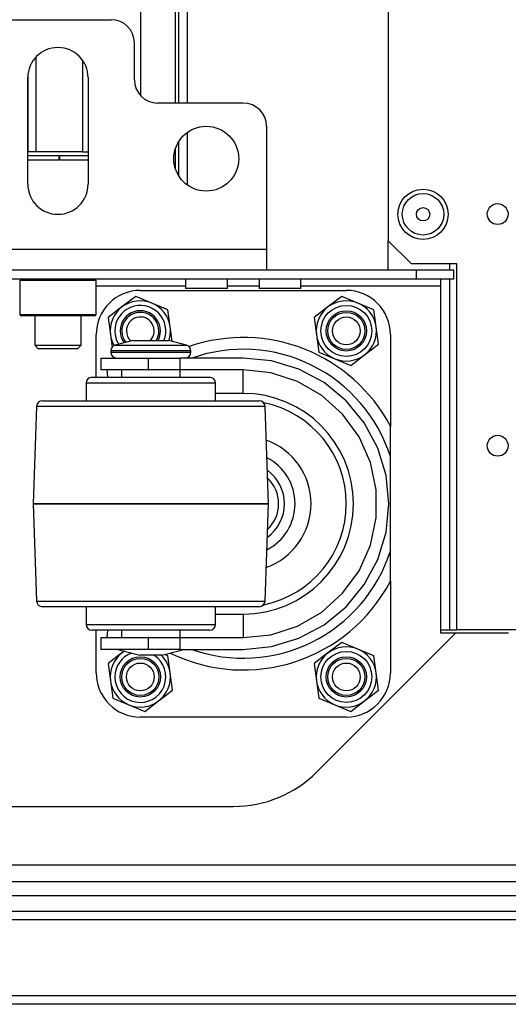
# Model space of a CAD drawing. Units: inches. Extents: x -259 to 40, y -58 to 175.
# Drawn here: x -144 to -139, y -58 to -50 of the extents above; entities that cross this region are included whole.
import ezdxf

# ---------------------------------------------------------------- set-up
doc = ezdxf.new("R2010")
doc.units = ezdxf.units.IN
doc.header["$MEASUREMENT"] = 0
doc.layers.add('TFR-TRI', color=7, linetype='CONTINUOUS')

msp = doc.modelspace()

# ---------------------------------------------------------------- linework, layer by layer
at = {"layer": 'TFR-TRI', "color": 22, "linetype": 'Continuous'}
for p, q in [((-140.3982, -15.4201), (-140.3982, -51.3815)), ((-140.3982, -51.3815), (-140.2014, -51.5783)), ((-139.8156, -51.5783), (-140.2014, -51.5783)), ((-139.8156, -54.6886), (-139.8156, -51.5783)), ((-139.2329, -54.6886), (-139.8156, -54.6886))]:
    msp.add_line(p, q, dxfattribs=at)
at = {"layer": 'TFR-TRI', "color": 83, "linetype": 'Continuous'}
for p, q in [((-142.1763, -50.2114), (-142.1763, -37.5046)), ((-142.1054, -50.2114), (-142.1054, -37.5046)), ((-142.2078, -41.1759), (-142.2078, -50.2114)), ((-142.1054, -50.9082), (-142.1054, -50.4598)), ((-142.2078, -50.6012), (-142.2078, -50.766)), ((-142.1763, -50.8337), (-142.1763, -50.5343))]:
    msp.add_line(p, q, dxfattribs=at)
at = {"layer": 'TFR-TRI', "color": 215, "linetype": 'Continuous'}
for p, q in [((-142.4991, -50.152), (-142.4991, -40.5855)), ((-143.3889, -50.6252), (-143.3889, -49.8172)), ((-142.9952, -49.8479), (-142.9952, -50.6252)), ((-143.4597, -49.975), (-143.4597, -50.6252)), ((-143.4599, -50.6252), (-143.4605, -50.6252)), ((-143.4605, -50.6567), (-143.196, -50.6567)), ((-143.196, -50.696), (-143.4605, -50.696)), ((-143.4597, -50.6252), (-143.4599, -50.6252)), ((-143.439, -50.6252), (-143.4597, -50.6252)), ((-143.3889, -50.6252), (-143.439, -50.6252)), ((-142.9952, -50.6252), (-143.3889, -50.6252)), ((-143.196, -50.6567), (-143.196, -50.696)), ((-143.1881, -50.6567), (-142.9487, -50.6567)), ((-143.1881, -50.696), (-143.1881, -50.6567)), ((-142.9487, -50.696), (-143.1881, -50.696)), ((-142.9952, -50.6252), (-142.9704, -50.6252)), ((-142.9704, -50.6252), (-142.9487, -50.6252))]:
    msp.add_line(p, q, dxfattribs=at)
at = {"layer": 'TFR-TRI', "color": 163, "linetype": 'Continuous'}
for p, q in [((-143.6574, -49.5031), (-142.7519, -49.5031)), ((-142.555, -50.0149), (-142.555, -49.7)), ((-143.4605, -50.9008), (-143.4605, -49.9953)), ((-142.9487, -49.9953), (-142.9487, -50.9008)), ((-141.6298, -50.2118), (-142.3582, -50.2118)), ((-141.433, -50.4086), (-141.433, -51.452)), ((-144.9763, -51.452), (-141.433, -51.452)), ((-141.433, -51.452), (-141.433, -51.5772)), ((-141.433, -51.5772), (-141.433, -51.6291)), ((-144.9763, -51.6291), (-141.433, -51.6291))]:
    msp.add_line(p, q, dxfattribs=at)
at = {"layer": 'TFR-TRI', "color": 32, "linetype": 'Continuous'}
for p, q in [((-140.3982, -51.6286), (-140.3982, -51.3815)), ((-139.8746, -51.6291), (-139.8746, -51.5779)), ((-139.8746, -54.6886), (-139.8746, -51.7076)), ((-139.9527, -54.6886), (-139.8746, -54.6886)), ((-139.8746, -54.6886), (-139.8329, -54.6886)), ((-139.8329, -54.6886), (-139.8156, -54.6886))]:
    msp.add_line(p, q, dxfattribs=at)
at = {"layer": 'TFR-TRI', "color": 132, "linetype": 'Continuous'}
for p, q in [((-141.433, -51.6291), (-140.1593, -51.6291)), ((-140.1593, -51.6291), (-139.8444, -51.6291)), ((-140.1593, -51.7079), (-140.1593, -51.6291)), ((-139.8444, -51.6291), (-139.8444, -51.7079)), ((-140.1593, -51.7079), (-157.2735, -51.7079)), ((-142.1198, -51.7669), (-142.88, -51.7669)), ((-142.1196, -51.7079), (-142.1196, -51.7866)), ((-142.0677, -51.7866), (-142.1196, -51.7866)), ((-141.9424, -51.7866), (-142.0677, -51.7866)), ((-141.8172, -51.7866), (-141.9424, -51.7866)), ((-141.7653, -51.7866), (-141.8172, -51.7866)), ((-141.4945, -51.7669), (-141.7654, -51.7669)), ((-141.7653, -51.7866), (-141.7653, -51.7079)), ((-141.4944, -51.7079), (-141.4944, -51.7866)), ((-141.4425, -51.7866), (-141.4944, -51.7866)), ((-141.3172, -51.7866), (-141.4425, -51.7866)), ((-141.192, -51.7866), (-141.3172, -51.7866)), ((-141.1401, -51.7866), (-141.192, -51.7866)), ((-139.9527, -51.7669), (-141.1402, -51.7669)), ((-141.1401, -51.7866), (-141.1401, -51.7079)), ((-139.8444, -51.7079), (-140.1593, -51.7079)), ((-139.9527, -51.7252), (-139.9527, -51.7079)), ((-139.9527, -51.7669), (-139.9527, -51.7252)), ((-139.9527, -54.7157), (-139.9527, -51.7669)), ((-141.0062, -55.8953), (-139.8267, -54.7157)), ((-139.8267, -54.7157), (-139.9527, -54.7157)), ((-139.3765, -54.7157), (-139.8267, -54.7157)), ((-155.7196, -56.1882), (-141.7133, -56.1882)), ((-136.8838, -56.6882), (-160.5491, -56.6882))]:
    msp.add_line(p, q, dxfattribs=at)
at = {"layer": 'TFR-TRI', "color": 252, "linetype": 'Continuous'}
for p, q in [((-143.5196, -51.7079), (-143.5294, -51.7177)), ((-143.5294, -51.7177), (-143.5294, -52.009)), ((-143.4859, -51.7177), (-143.5294, -51.7177)), ((-143.367, -51.7177), (-143.4859, -51.7177)), ((-143.2046, -51.7177), (-143.367, -51.7177)), ((-143.0422, -51.7177), (-143.2046, -51.7177)), ((-142.9233, -51.7177), (-143.0422, -51.7177)), ((-142.8798, -51.7177), (-142.9233, -51.7177)), ((-142.8798, -51.7177), (-142.8897, -51.7079)), ((-142.8798, -52.009), (-142.8798, -51.7177)), ((-142.5433, -51.8543), (-142.6605, -51.9442)), ((-142.4068, -51.9109), (-142.5433, -51.8543)), ((-140.7933, -51.8543), (-140.9105, -51.9442)), ((-140.6568, -51.9109), (-140.7933, -51.8543)), ((-142.6605, -51.9442), (-142.7778, -52.0341)), ((-142.2703, -51.9675), (-142.4068, -51.9109)), ((-140.9105, -51.9442), (-141.0278, -52.0341)), ((-140.5203, -51.9675), (-140.6568, -51.9109)), ((-143.5294, -52.009), (-143.5196, -52.0189)), ((-143.5294, -52.009), (-143.4973, -52.009)), ((-143.4774, -52.0189), (-143.5196, -52.0189)), ((-143.4973, -52.009), (-143.4071, -52.009)), ((-143.3621, -52.0189), (-143.4774, -52.0189)), ((-143.4071, -52.009), (-143.2769, -52.009)), ((-143.2046, -52.0189), (-143.3621, -52.0189)), ((-143.2769, -52.009), (-143.1324, -52.009)), ((-143.0471, -52.0189), (-143.2046, -52.0189)), ((-143.1324, -52.009), (-143.0021, -52.009)), ((-142.9319, -52.0189), (-143.0471, -52.0189)), ((-143.0021, -52.009), (-142.912, -52.009)), ((-142.8897, -52.0189), (-142.9319, -52.0189)), ((-142.912, -52.009), (-142.8798, -52.009)), ((-142.8897, -52.0189), (-142.8798, -52.009)), ((-142.7778, -52.0341), (-142.7586, -52.1806)), ((-142.2511, -52.114), (-142.2703, -51.9675)), ((-141.0278, -52.0341), (-141.0086, -52.1806)), ((-140.5011, -52.114), (-140.5203, -51.9675)), ((-142.2351, -52.2358), (-142.2511, -52.114)), ((-140.4819, -52.2605), (-140.5011, -52.114)), ((-142.7586, -52.1806), (-142.7448, -52.2857)), ((-141.0086, -52.1806), (-140.9893, -52.3271)), ((-140.5991, -52.3504), (-140.4819, -52.2605)), ((-140.9893, -52.3271), (-140.8528, -52.3837)), ((-140.7164, -52.4403), (-140.5991, -52.3504)), ((-140.8528, -52.3837), (-140.7164, -52.4403)), ((-140.7933, -54.7943), (-140.9105, -54.8842)), ((-140.6568, -54.8509), (-140.7933, -54.7943)), ((-142.64, -54.8685), (-142.6605, -54.8842)), ((-140.5203, -54.9075), (-140.6568, -54.8509)), ((-142.6605, -54.8842), (-142.7778, -54.9741)), ((-142.2703, -54.9075), (-142.2965, -54.8966)), ((-142.2511, -55.054), (-142.2703, -54.9075)), ((-140.9105, -54.8842), (-141.0278, -54.9741)), ((-140.5011, -55.054), (-140.5203, -54.9075)), ((-142.7778, -54.9741), (-142.7586, -55.1206)), ((-141.0278, -54.9741), (-141.0086, -55.1206)), ((-142.7586, -55.1206), (-142.7393, -55.2671)), ((-142.2319, -55.2005), (-142.2511, -55.054)), ((-141.0086, -55.1206), (-140.9893, -55.2671)), ((-140.4819, -55.2005), (-140.5011, -55.054)), ((-142.3491, -55.2904), (-142.2319, -55.2005)), ((-140.5991, -55.2904), (-140.4819, -55.2005)), ((-142.7393, -55.2671), (-142.6028, -55.3237)), ((-142.4664, -55.3803), (-142.3491, -55.2904)), ((-140.9893, -55.2671), (-140.8528, -55.3237)), ((-140.7164, -55.3803), (-140.5991, -55.2904)), ((-142.6028, -55.3237), (-142.4664, -55.3803)), ((-140.8528, -55.3237), (-140.7164, -55.3803))]:
    msp.add_line(p, q, dxfattribs=at)
at = {"layer": 'TFR-TRI', "color": 3, "linetype": 'Continuous'}
for p, q in [((-142.5048, -51.8035), (-140.7548, -51.8035)), ((-142.8798, -52.541), (-142.8798, -52.1785)), ((-140.3798, -52.1785), (-140.3798, -52.9583)), ((-142.5691, -52.2285), (-142.7187, -52.2686)), ((-142.7187, -52.2686), (-142.6781, -52.2686)), ((-142.6781, -52.2686), (-142.5672, -52.2686)), ((-142.5691, -52.2285), (-142.5242, -52.2285)), ((-142.5672, -52.2686), (-142.4157, -52.2686)), ((-142.5242, -52.2285), (-142.4157, -52.2285)), ((-142.4157, -52.2285), (-142.3073, -52.2285)), ((-142.4157, -52.2686), (-142.2643, -52.2686)), ((-142.3073, -52.2285), (-142.2623, -52.2285)), ((-142.2643, -52.2686), (-142.1534, -52.2686)), ((-142.1128, -52.2686), (-142.2623, -52.2285)), ((-142.1534, -52.2686), (-142.1128, -52.2686)), ((-142.7557, -52.3169), (-142.7557, -52.3285)), ((-142.7102, -52.3169), (-142.7557, -52.3169)), ((-142.7557, -52.3285), (-142.722, -52.3285)), ((-142.722, -52.3285), (-142.6277, -52.3285)), ((-142.5857, -52.3169), (-142.7102, -52.3169)), ((-142.6277, -52.3285), (-142.4914, -52.3285)), ((-142.4157, -52.3169), (-142.5857, -52.3169)), ((-142.4914, -52.3285), (-142.3401, -52.3285)), ((-142.2457, -52.3169), (-142.4157, -52.3169)), ((-142.3401, -52.3285), (-142.2037, -52.3285)), ((-142.1213, -52.3169), (-142.2457, -52.3169)), ((-142.2037, -52.3285), (-142.1094, -52.3285)), ((-142.0757, -52.3169), (-142.1213, -52.3169)), ((-142.1094, -52.3285), (-142.0757, -52.3285)), ((-142.0757, -52.3285), (-142.0757, -52.3169)), ((-142.8389, -52.3785), (-142.8389, -52.4785)), ((-142.8389, -52.3785), (-142.7854, -52.3785)), ((-142.7854, -52.3785), (-142.6389, -52.3785)), ((-142.6389, -52.3785), (-142.4389, -52.3785)), ((-142.4389, -52.3785), (-142.4354, -52.3785)), ((-142.4389, -52.3785), (-142.4389, -52.4785)), ((-142.4354, -52.4785), (-142.4354, -52.3785)), ((-142.4354, -52.3785), (-142.292, -52.3785)), ((-142.292, -52.3785), (-142.1677, -52.3785)), ((-141.6313, -52.3785), (-142.1677, -52.3785)), ((-142.1677, -52.3785), (-142.1677, -52.4785)), ((-141.3899, -52.4023), (-141.6313, -52.3785)), ((-141.1577, -52.4727), (-141.3899, -52.4023)), ((-142.7854, -52.4785), (-142.8389, -52.4785)), ((-142.7817, -52.541), (-142.7868, -52.4785)), ((-142.6389, -52.4785), (-142.7854, -52.4785)), ((-142.6657, -52.4785), (-142.6657, -52.5411)), ((-142.4389, -52.4785), (-142.6389, -52.4785)), ((-142.4389, -52.4785), (-142.4354, -52.4785)), ((-142.292, -52.4785), (-142.4354, -52.4785)), ((-142.1677, -52.4785), (-142.292, -52.4785)), ((-141.6313, -52.4785), (-142.1677, -52.4785)), ((-142.1657, -52.5411), (-142.1657, -52.4785)), ((-141.3948, -52.5034), (-141.6313, -52.4785)), ((-141.6313, -52.5371), (-141.6313, -52.4785)), ((-141.6313, -52.6785), (-141.6313, -52.5371)), ((-141.1686, -52.5769), (-141.3948, -52.5034)), ((-140.9438, -52.5871), (-141.1577, -52.4727)), ((-142.9657, -52.591), (-142.9657, -52.741)), ((-142.9238, -52.591), (-142.9657, -52.591)), ((-142.8046, -52.591), (-142.9238, -52.591)), ((-142.9157, -52.541), (-142.8776, -52.541)), ((-142.8776, -52.541), (-142.7691, -52.541)), ((-142.6262, -52.591), (-142.8046, -52.591)), ((-142.7691, -52.541), (-142.6069, -52.541)), ((-142.4157, -52.591), (-142.6262, -52.591)), ((-142.6069, -52.541), (-142.4156, -52.541)), ((-142.2052, -52.591), (-142.4157, -52.591)), ((-142.4156, -52.541), (-142.2243, -52.541)), ((-142.2243, -52.541), (-142.0621, -52.541)), ((-142.0268, -52.591), (-142.2052, -52.591)), ((-142.0621, -52.541), (-141.9538, -52.541)), ((-141.9076, -52.591), (-142.0268, -52.591)), ((-141.9538, -52.541), (-141.9157, -52.541)), ((-141.8657, -52.591), (-141.9076, -52.591)), ((-141.8657, -52.741), (-141.8657, -52.591)), ((-140.9627, -52.6958), (-141.1686, -52.5769)), ((-140.7563, -52.741), (-140.9438, -52.5871)), ((-141.6313, -52.6785), (-141.8657, -52.6785)), ((-140.786, -52.8549), (-140.9627, -52.6958)), ((-143.3868, -52.7893), (-143.4157, -53.6159)), ((-143.3538, -52.7893), (-143.3868, -52.7893)), ((-143.2567, -52.7893), (-143.3538, -52.7893)), ((-143.3369, -52.741), (-143.2995, -52.741)), ((-143.2995, -52.741), (-143.1904, -52.741)), ((-143.1024, -52.7893), (-143.2567, -52.7893)), ((-143.1904, -52.741), (-143.0187, -52.741)), ((-142.9013, -52.7893), (-143.1024, -52.7893)), ((-143.0187, -52.741), (-142.7981, -52.741)), ((-142.6671, -52.7893), (-142.9013, -52.7893)), ((-142.7981, -52.741), (-142.5466, -52.741)), ((-142.4157, -52.7893), (-142.6671, -52.7893)), ((-142.5466, -52.741), (-142.2844, -52.741)), ((-142.1644, -52.7893), (-142.4157, -52.7893)), ((-142.2844, -52.741), (-142.0329, -52.741)), ((-141.9301, -52.7893), (-142.1644, -52.7893)), ((-142.0329, -52.741), (-141.8124, -52.741)), ((-141.729, -52.7893), (-141.9301, -52.7893)), ((-141.8124, -52.741), (-141.6407, -52.741)), ((-141.5747, -52.7893), (-141.729, -52.7893)), ((-141.6407, -52.741), (-141.5319, -52.741)), ((-141.4777, -52.7893), (-141.5747, -52.7893)), ((-141.5319, -52.741), (-141.4946, -52.741)), ((-141.4446, -52.7893), (-141.4777, -52.7893)), ((-141.4157, -53.6159), (-141.4446, -52.7893)), ((-140.6024, -52.9285), (-140.7563, -52.741)), ((-140.6462, -53.0473), (-140.786, -52.8549)), ((-140.488, -53.1425), (-140.6024, -52.9285)), ((-140.3798, -53.1565), (-140.3798, -52.9583)), ((-140.5495, -53.2645), (-140.6462, -53.0473)), ((-140.4176, -53.3746), (-140.488, -53.1425)), ((-140.3798, -53.2158), (-140.3798, -53.1565)), ((-140.5, -53.4971), (-140.5495, -53.2645)), ((-140.3798, -54.0162), (-140.3798, -53.2158)), ((-140.3938, -53.616), (-140.4176, -53.3746)), ((-140.5, -53.7349), (-140.5, -53.4971)), ((-143.4157, -53.6159), (-143.4157, -53.616)), ((-143.3816, -53.6159), (-143.4157, -53.6159)), ((-143.4157, -53.616), (-143.3868, -54.4428)), ((-143.4157, -53.616), (-143.3816, -53.616)), ((-143.2817, -53.6159), (-143.3816, -53.6159)), ((-143.3816, -53.616), (-143.2817, -53.616)), ((-143.1228, -53.6159), (-143.2817, -53.6159)), ((-143.2817, -53.616), (-143.1228, -53.616)), ((-142.9157, -53.6159), (-143.1228, -53.6159)), ((-143.1228, -53.616), (-142.9157, -53.616)), ((-142.6745, -53.6159), (-142.9157, -53.6159)), ((-142.9157, -53.616), (-142.6745, -53.616)), ((-142.4157, -53.6159), (-142.6745, -53.6159)), ((-142.6745, -53.616), (-142.4157, -53.616)), ((-142.1569, -53.6159), (-142.4157, -53.6159)), ((-142.4157, -53.616), (-142.1569, -53.616)), ((-141.9157, -53.6159), (-142.1569, -53.6159)), ((-142.1569, -53.616), (-141.9157, -53.616)), ((-141.7086, -53.6159), (-141.9157, -53.6159)), ((-141.9157, -53.616), (-141.7086, -53.616)), ((-141.5497, -53.6159), (-141.7086, -53.6159)), ((-141.7086, -53.616), (-141.5497, -53.616)), ((-141.4498, -53.6159), (-141.5497, -53.6159)), ((-141.5497, -53.616), (-141.4498, -53.616)), ((-141.4157, -53.6159), (-141.4498, -53.6159)), ((-141.4498, -53.616), (-141.4157, -53.616)), ((-141.4446, -54.4428), (-141.4157, -53.616)), ((-141.4157, -53.616), (-141.4157, -53.6159)), ((-140.4176, -53.8575), (-140.3938, -53.616)), ((-140.5495, -53.9675), (-140.5, -53.7349)), ((-140.488, -54.0896), (-140.4176, -53.8575)), ((-140.6462, -54.1848), (-140.5495, -53.9675)), ((-140.3798, -54.2738), (-140.3798, -54.0162)), ((-140.6024, -54.3035), (-140.488, -54.0896)), ((-140.786, -54.3772), (-140.6462, -54.1848)), ((-140.3798, -54.2738), (-140.3798, -55.0535)), ((-140.9627, -54.5363), (-140.786, -54.3772)), ((-140.7563, -54.4911), (-140.6024, -54.3035)), ((-143.3868, -54.4428), (-143.3538, -54.4428)), ((-143.3538, -54.4428), (-143.2567, -54.4428)), ((-143.2567, -54.4428), (-143.1024, -54.4428)), ((-143.1024, -54.4428), (-142.9013, -54.4428)), ((-142.9013, -54.4428), (-142.6671, -54.4428)), ((-142.6671, -54.4428), (-142.4157, -54.4428)), ((-142.4157, -54.4428), (-142.1644, -54.4428)), ((-142.1644, -54.4428), (-141.9301, -54.4428)), ((-141.9301, -54.4428), (-141.729, -54.4428)), ((-141.729, -54.4428), (-141.5747, -54.4428)), ((-141.5747, -54.4428), (-141.4777, -54.4428)), ((-141.4777, -54.4428), (-141.4446, -54.4428)), ((-143.2919, -54.491), (-143.3369, -54.491)), ((-143.1611, -54.491), (-143.2919, -54.491)), ((-142.9573, -54.491), (-143.1611, -54.491)), ((-142.9657, -54.491), (-142.9657, -54.641)), ((-142.7005, -54.491), (-142.9573, -54.491)), ((-142.4157, -54.491), (-142.7005, -54.491)), ((-142.1311, -54.491), (-142.4157, -54.491)), ((-141.8743, -54.491), (-142.1311, -54.491)), ((-141.6705, -54.491), (-141.8743, -54.491)), ((-141.8657, -54.641), (-141.8657, -54.491)), ((-141.5396, -54.491), (-141.6705, -54.491)), ((-141.4946, -54.491), (-141.5396, -54.491)), ((-141.1686, -54.6552), (-140.9627, -54.5363)), ((-140.9438, -54.645), (-140.7563, -54.4911)), ((-141.8657, -54.5535), (-141.6313, -54.5535)), ((-141.6313, -54.5535), (-141.6313, -54.695)), ((-142.9657, -54.641), (-142.9325, -54.641)), ((-142.9325, -54.641), (-142.837, -54.641)), ((-142.8777, -54.691), (-142.9157, -54.691)), ((-142.8798, -55.0535), (-142.8798, -54.691)), ((-142.7693, -54.691), (-142.8777, -54.691)), ((-142.837, -54.641), (-142.6907, -54.641)), ((-142.7868, -54.7535), (-142.7817, -54.691)), ((-142.6071, -54.691), (-142.7693, -54.691)), ((-142.6907, -54.641), (-142.5112, -54.641)), ((-142.6657, -54.691), (-142.6657, -54.7535)), ((-142.4157, -54.691), (-142.6071, -54.691)), ((-142.5112, -54.641), (-142.3202, -54.641)), ((-142.2244, -54.691), (-142.4157, -54.691)), ((-142.3202, -54.641), (-142.1407, -54.641)), ((-142.0622, -54.691), (-142.2244, -54.691)), ((-142.1657, -54.7535), (-142.1657, -54.691)), ((-142.1407, -54.641), (-141.9944, -54.641)), ((-141.9538, -54.691), (-142.0622, -54.691)), ((-141.9944, -54.641), (-141.8989, -54.641)), ((-141.9157, -54.691), (-141.9538, -54.691)), ((-141.8989, -54.641), (-141.8657, -54.641)), ((-141.6313, -54.695), (-141.6313, -54.7535)), ((-141.3948, -54.7287), (-141.1686, -54.6552)), ((-141.1577, -54.7593), (-140.9438, -54.645)), ((-142.8389, -54.7535), (-142.8389, -54.8535)), ((-142.8389, -54.7535), (-142.7854, -54.7535)), ((-142.7854, -54.7535), (-142.6389, -54.7535)), ((-142.6389, -54.7535), (-142.4389, -54.7535)), ((-142.4354, -54.7535), (-142.4389, -54.7535)), ((-142.4389, -54.7535), (-142.4389, -54.8535)), ((-142.4354, -54.8535), (-142.4354, -54.7535)), ((-142.4354, -54.7535), (-142.292, -54.7535)), ((-142.292, -54.7535), (-142.1677, -54.7535)), ((-142.1677, -54.7535), (-141.6313, -54.7535)), ((-142.1677, -54.7535), (-142.1677, -54.8535)), ((-141.6313, -54.7535), (-141.3948, -54.7287)), ((-141.3899, -54.8298), (-141.1577, -54.7593)), ((-142.7854, -54.8535), (-142.8389, -54.8535)), ((-142.6389, -54.8535), (-142.7854, -54.8535)), ((-142.6957, -54.8535), (-142.5091, -54.9035)), ((-142.4389, -54.8535), (-142.6389, -54.8535)), ((-142.4354, -54.8535), (-142.4389, -54.8535)), ((-142.292, -54.8535), (-142.4354, -54.8535)), ((-142.3223, -54.9035), (-142.1357, -54.8535)), ((-142.1677, -54.8535), (-142.292, -54.8535)), ((-142.1677, -54.8535), (-141.6313, -54.8535)), ((-141.6313, -54.8535), (-141.3899, -54.8298)), ((-142.4818, -54.9035), (-142.5091, -54.9035)), ((-142.4157, -54.9035), (-142.4818, -54.9035)), ((-142.3497, -54.9035), (-142.4157, -54.9035)), ((-142.3223, -54.9035), (-142.3497, -54.9035)), ((-140.7548, -55.4285), (-142.5048, -55.4285))]:
    msp.add_line(p, q, dxfattribs=at)
at = {"layer": 'TFR-TRI', "color": 251, "linetype": 'Continuous'}
for p, q in [((-143.4015, -52.0189), (-143.4015, -52.2689)), ((-143.0078, -52.2689), (-143.0078, -52.0189)), ((-143.4015, -52.2689), (-143.3719, -52.2984)), ((-143.4015, -52.2689), (-143.3639, -52.2689)), ((-143.3639, -52.2689), (-143.2655, -52.2689)), ((-143.2655, -52.2689), (-143.1438, -52.2689)), ((-143.1438, -52.2689), (-143.0454, -52.2689)), ((-143.0454, -52.2689), (-143.0078, -52.2689)), ((-143.0373, -52.2984), (-143.0078, -52.2689)), ((-143.3229, -52.2984), (-143.3719, -52.2984)), ((-143.2046, -52.2984), (-143.3229, -52.2984)), ((-143.0863, -52.2984), (-143.2046, -52.2984)), ((-143.0373, -52.2984), (-143.0863, -52.2984))]:
    msp.add_line(p, q, dxfattribs=at)
at = {"layer": 'TFR-TRI', "color": 21, "linetype": 'Continuous'}
for p, q in [((-162.2794, -56.826), (-135.1534, -56.826)), ((-162.2794, -56.9441), (-135.1534, -56.9441))]:
    msp.add_line(p, q, dxfattribs=at)
at = {"layer": 'TFR-TRI', "color": 72, "linetype": 'Continuous'}
for p, q in [((-136.8427, -57.0819), (-147.1495, -57.0819)), ((-136.8415, -57.1527), (-147.1495, -57.1527)), ((-135.5643, -57.7984), (-148.5668, -57.7984)), ((-135.429, -57.8693), (-148.5668, -57.8693))]:
    msp.add_line(p, q, dxfattribs=at)
at = {"layer": 'TFR-TRI', "color": 163, "linetype": 'Continuous'}
msp.add_circle((-141.9448, -50.6842), 0.2756, dxfattribs=at)
at = {"layer": 'TFR-TRI', "color": 22, "linetype": 'Continuous'}
for centre, radius in [((-140.103, -51.1567), 0.213), ((-139.4691, -51.1547), 0.0886), ((-139.4691, -53.1232), 0.0886)]:
    msp.add_circle(centre, radius, dxfattribs=at)
at = {"layer": 'TFR-TRI', "color": 7, "linetype": 'Continuous'}
for radius in [0.1762, 0.0565]:
    msp.add_circle((-140.103, -51.1567), radius, dxfattribs=at)
at = {"layer": 'TFR-TRI', "color": 252, "linetype": 'Continuous'}
for centre, radius in [((-140.7548, -52.1473), 0.2165), ((-140.7548, -52.1473), 0.1713), ((-140.7548, -55.0873), 0.2165), ((-142.5048, -55.0873), 0.1713), ((-140.7548, -55.0873), 0.1713)]:
    msp.add_circle(centre, radius, dxfattribs=at)
at = {"layer": 'TFR-TRI', "color": 150, "linetype": 'Continuous'}
for centre, radius in [((-140.7548, -52.1473), 0.1575), ((-140.7548, -52.1473), 0.1181), ((-142.5048, -55.0873), 0.1575), ((-140.7548, -55.0873), 0.1575), ((-142.5048, -55.0873), 0.1181), ((-140.7548, -55.0873), 0.1181)]:
    msp.add_circle(centre, radius, dxfattribs=at)
at = {"layer": 'TFR-TRI', "color": 163, "linetype": 'Continuous'}
for centre, radius, start, end in [((-142.7519, -49.7), 0.1969, 0, 90), ((-143.2046, -49.9953), 0.2559, 0, 180), ((-142.3582, -50.0149), 0.1969, 180, 270), ((-141.6298, -50.4086), 0.1969, 0, 90), ((-143.2046, -50.9008), 0.2559, 180, 0)]:
    msp.add_arc(centre, radius, start, end, dxfattribs=at)
at = {"layer": 'TFR-TRI', "color": 3, "linetype": 'Continuous'}
for centre, radius, start, end in [((-142.5048, -52.1785), 0.375, 90, 180), ((-140.7548, -52.1785), 0.375, 0, 90), ((-141.6298, -53.616), 1.4125, 27.75392, 109.05508), ((-142.7057, -52.3169), 0.05, 105, 180), ((-142.1257, -52.3169), 0.05, 0, 75), ((-142.7057, -52.3285), 0.05, 180, 270), ((-142.1257, -52.3285), 0.05, 270, 0), ((-141.6298, -53.616), 1.3125, 17.75279, 109.46159), ((-142.9157, -52.591), 0.05, 90, 180), ((-141.9157, -52.591), 0.05, 0, 90), ((-141.6313, -53.616), 0.9375, 270, 90), ((-143.3369, -52.791), 0.05, 90, 178), ((-141.4946, -52.791), 0.05, 2, 90), ((-141.6298, -53.616), 0.875, 0, 78.5925), ((-141.6298, -53.616), 0.575, 289.85062, 70.14938), ((-141.6298, -53.616), 0.4394, 297.14625, 62.85375), ((-141.6298, -53.616), 0.35, 0, 54.315), ((-141.6298, -53.616), 0.3, 313.50375, 46.49625), ((-141.6298, -53.616), 0.875, 281.4075, 0), ((-141.6298, -53.616), 0.35, 305.685, 0), ((-141.6298, -53.616), 1.3125, 250.53841, 342.24721), ((-141.6298, -53.616), 1.4125, 243.89944, 332.24608), ((-143.3369, -54.441), 0.05, 182, 270), ((-141.4946, -54.441), 0.05, 270, 358), ((-142.9157, -54.641), 0.05, 180, 270), ((-141.9157, -54.641), 0.05, 270, 0), ((-142.5048, -55.0535), 0.375, 180, 270), ((-140.7548, -55.0535), 0.375, 270, 0)]:
    msp.add_arc(centre, radius, start, end, dxfattribs=at)
at = {"layer": 'TFR-TRI', "color": 252, "linetype": 'Continuous'}
for centre, radius, start, end in [((-142.5048, -52.1473), 0.2559, 127.47733, 187.47733), ((-142.5048, -52.1473), 0.2165, 337.4775, 180), ((-142.5048, -52.1473), 0.2559, 67.47733, 127.47733), ((-142.5048, -52.1473), 0.2559, 7.47733, 67.47733), ((-140.7548, -52.1473), 0.2559, 127.47733, 187.47733), ((-140.7548, -52.1473), 0.2559, 67.47733, 127.47733), ((-140.7548, -52.1473), 0.2559, 7.47733, 67.47733), ((-142.5048, -52.1473), 0.1713, 0, 216.16313), ((-142.5048, -52.1473), 0.2559, 341.47858, 7.47733), ((-140.7548, -52.1473), 0.2559, 307.47733, 7.47733), ((-142.5048, -52.1473), 0.2559, 187.47733, 209.22358), ((-142.5048, -52.1473), 0.2165, 180, 211.59563), ((-142.5048, -52.1473), 0.1713, 331.67813, 0), ((-140.7548, -52.1473), 0.2559, 187.47733, 247.47733), ((-140.7548, -52.1473), 0.2559, 247.47733, 307.47733), ((-142.5048, -55.0873), 0.2559, 121.42951, 127.47733), ((-140.7548, -55.0873), 0.2559, 67.47733, 127.47733), ((-140.7548, -55.0873), 0.2559, 7.47733, 67.47733), ((-142.5048, -55.0873), 0.2559, 127.47733, 187.47733), ((-142.5048, -55.0873), 0.2165, 110.4525, 180), ((-142.5048, -55.0873), 0.2165, 180, 58.05563), ((-142.5048, -55.0873), 0.2559, 7.47733, 45.89232), ((-140.7548, -55.0873), 0.2559, 127.47733, 187.47733), ((-142.5048, -55.0873), 0.2559, 187.47733, 247.47733), ((-142.5048, -55.0873), 0.2559, 307.47733, 7.47733), ((-140.7548, -55.0873), 0.2559, 187.47733, 247.47733), ((-140.7548, -55.0873), 0.2559, 307.47733, 7.47733), ((-142.5048, -55.0873), 0.2559, 247.47733, 307.47733), ((-140.7548, -55.0873), 0.2559, 247.47733, 307.47733)]:
    msp.add_arc(centre, radius, start, end, dxfattribs=at)
at = {"layer": 'TFR-TRI', "color": 150, "linetype": 'Continuous'}
for radius, start, end in [(0.1575, 0, 218.12063), (0.1181, 316.53563, 180), (0.1181, 180, 226.575), (0.1575, 328.93875, 0)]:
    msp.add_arc((-142.5048, -52.1473), radius, start, end, dxfattribs=at)
at = {"layer": 'TFR-TRI', "color": 132, "linetype": 'Continuous'}
msp.add_arc((-141.7133, -55.1882), 1, 270, 315, dxfattribs=at)

doc.saveas('drawing.dxf')
